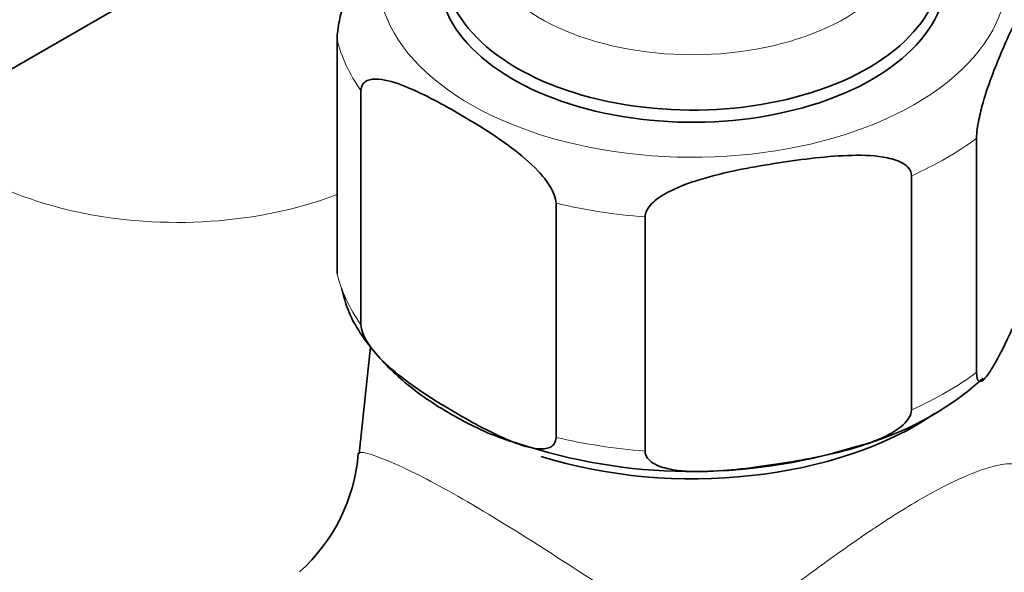
# Model space of a CAD drawing. Units: millimetres. Extents: x 0 to 2424, y 0 to 2750.
# Drawn here: x 1858 to 1903, y 767 to 792 of the extents above; entities that cross this region are included whole.
import ezdxf
from ezdxf import colors
from ezdxf.entities.mleader import LeaderData, LeaderLine
from ezdxf.math import Vec2, Vec3

# ---------------------------------------------------------------- set-up
doc = ezdxf.new("R2010")
doc.units = ezdxf.units.MM
doc.layers.add('DV6_Défaut', color=7, linetype='Continuous')
doc.layers.add('Défaut', color=7, linetype='Continuous')

# ---------------------------------------------------------------- blocks, each defined once
blk = doc.blocks.new('_DOT')
at = {"color": 0}
blk.add_line((0, 0), (-1, 0), dxfattribs=at)
at = {"color": 0, "const_width": 0.333}
blk.add_lwpolyline([(-0.1665, 0, 1), (0.1665, 0, 1)], format="xyb", close=True, dxfattribs=at)
blk = doc.blocks.new('SE5')
at = {"layer": 'DV6_Défaut', "color": 7, "linetype": 'Continuous', "lineweight": 35}
for p, q in [((1856.166, 789.192), (1869.778, 797.051)), ((1872.472, 780.821), (1872.472, 791.435)), ((1873.552, 778.493), (1873.552, 789.107)), ((1901.45, 776.338), (1901.45, 786.952)), ((1898.498, 774.634), (1898.498, 785.248)), ((1882.391, 773.39), (1882.391, 784.004)), ((1886.424, 772.766), (1886.424, 783.38)), ((1873.991, 777.49), (1873.471, 772.646))]:
    blk.add_line(p, q, dxfattribs=at)
for centre, radius, start, end in [((1892.53, 786.278), 13.753, 284.4078, 312.0715), ((1888.557, 796.834), 24.995, 251.5207, 287.2072), ((1865.382, 773.303), 8.074, 311.8269, 355.5227)]:
    blk.add_arc(centre, radius, start, end, dxfattribs=at)
at = {"layer": 'DV6_Défaut', "color": 7, "linetype": 'Continuous', "lineweight": 18}
for centre, major_axis, start_param, end_param in [((1888.578, 794.312), (-14.25, 0), 0, 3.832087), ((1888.578, 796.368), (-9.762, 0), 0.219705, 2.921805), ((1888.578, 792.679), (-16.25, 0), 0.132992, 0.390607), ((1865.244, 790.638), (13, 0), 3.404547, 5.301956), ((1888.578, 792.679), (16.25, 0), -0.914206, -0.656591), ((1888.578, 792.679), (-16.25, 0), 1.180189, 1.437805), ((1888.578, 782.065), (-16.25, 0), 0.132992, 0.390607), ((1888.578, 782.065), (16.25, 0), -0.914206, -0.656591), ((1888.578, 782.065), (-16.25, 0), 1.180189, 1.437805)]:
    blk.add_ellipse(centre, major_axis=major_axis, ratio=0.57735, start_param=start_param, end_param=end_param, dxfattribs=at)
at = {"layer": 'DV6_Défaut', "color": 7, "linetype": 'Continuous', "lineweight": 35}
for centre, major_axis, start_param, end_param in [((1888.578, 794.72), (-11.25, 0), 0, 3.554731), ((1888.578, 794.312), (-11.5, 0), 0, 3.53188), ((1888.578, 779.776), (-14.314, 0), 1.070451, 2.443778)]:
    blk.add_ellipse(centre, major_axis=major_axis, ratio=0.57735, start_param=start_param, end_param=end_param, dxfattribs=at)
for points, knots in [([(1901.45, 786.952), (1901.45, 787.195), (1901.496, 787.511), (1901.609, 788.071), (1901.676, 788.332), (1901.884, 789.058), (1902.032, 789.48), (1902.473, 790.644), (1902.771, 791.314), (1903.368, 792.6), (1903.668, 793.217), (1904.11, 793.952), (1904.257, 794.166), (1904.462, 794.329), (1904.529, 794.356), (1904.639, 794.28), (1904.685, 794.162), (1904.685, 793.923)], [0, 0, 0, 0, 0.0625, 0.0625, 0.125, 0.125, 0.25, 0.25, 0.5, 0.5, 0.75, 0.75, 0.875, 0.875, 0.9375, 0.9375, 1, 1, 1, 1]), ([(1873.09, 794.049), (1872.978, 793.739), (1872.867, 793.408), (1872.694, 792.799), (1872.628, 792.54), (1872.517, 791.987), (1872.472, 791.674), (1872.472, 791.435)], [0, 0, 0, 0, 0.433063, 0.433063, 0.716532, 0.716532, 1, 1, 1, 1]), ([(1873.552, 789.107), (1873.552, 789.344), (1873.675, 789.49), (1873.98, 789.631), (1874.161, 789.641), (1874.724, 789.596), (1875.118, 789.469), (1876.317, 788.995), (1877.131, 788.554), (1878.753, 787.619), (1879.582, 787.114), (1880.799, 786.196), (1881.204, 785.86), (1881.774, 785.251), (1881.959, 785.027), (1882.265, 784.534), (1882.391, 784.242), (1882.391, 784.004)], [0, 0, 0, 0, 0.0625, 0.0625, 0.125, 0.125, 0.25, 0.25, 0.5, 0.5, 0.75, 0.75, 0.875, 0.875, 0.9375, 0.9375, 1, 1, 1, 1]), ([(1886.424, 783.38), (1886.424, 783.623), (1886.596, 783.866), (1887.017, 784.248), (1887.27, 784.403), (1888.044, 784.801), (1888.599, 784.988), (1890.243, 785.457), (1891.356, 785.657), (1893.584, 786.001), (1894.701, 786.146), (1896.352, 786.183), (1896.9, 786.166), (1897.667, 786.004), (1897.915, 785.927), (1898.328, 785.676), (1898.498, 785.487), (1898.498, 785.248)], [0, 0, 0, 0, 0.0625, 0.0625, 0.125, 0.125, 0.25, 0.25, 0.5, 0.5, 0.75, 0.75, 0.875, 0.875, 0.9375, 0.9375, 1, 1, 1, 1]), ([(1904.685, 783.309), (1904.685, 783.066), (1904.638, 782.75), (1904.526, 782.191), (1904.458, 781.929), (1904.251, 781.203), (1904.102, 780.781), (1903.661, 779.617), (1903.363, 778.947), (1902.766, 777.661), (1902.467, 777.044), (1902.024, 776.31), (1901.878, 776.095), (1901.672, 775.933), (1901.606, 775.905), (1901.495, 775.981), (1901.45, 776.099), (1901.45, 776.338)], [0, 0, 0, 0, 0.0625, 0.0625, 0.125, 0.125, 0.25, 0.25, 0.5, 0.5, 0.75, 0.75, 0.875, 0.875, 0.9375, 0.9375, 1, 1, 1, 1]), ([(1872.686, 780.118), (1872.773, 779.765), (1873.008, 778.851), (1874.023, 777.324), (1875.619, 775.704), (1877.726, 774.329), (1879.512, 773.443), (1880.512, 773.162), (1880.635, 773.128)], [0, 0, 0, 0, 0.101523, 0.308355, 0.522794, 0.745647, 0.973104, 1, 1, 1, 1]), ([(1882.391, 773.39), (1882.391, 773.153), (1882.269, 773.007), (1881.963, 772.866), (1881.783, 772.856), (1881.219, 772.9), (1880.825, 773.028), (1879.627, 773.502), (1878.813, 773.943), (1877.191, 774.877), (1876.362, 775.383), (1875.145, 776.301), (1874.739, 776.636), (1874.17, 777.246), (1873.984, 777.47), (1873.678, 777.963), (1873.552, 778.254), (1873.552, 778.493)], [0, 0, 0, 0, 0.0625, 0.0625, 0.125, 0.125, 0.25, 0.25, 0.5, 0.5, 0.75, 0.75, 0.875, 0.875, 0.9375, 0.9375, 1, 1, 1, 1]), ([(1898.498, 774.634), (1898.498, 774.391), (1898.325, 774.148), (1897.904, 773.766), (1897.652, 773.611), (1896.878, 773.212), (1896.323, 773.025), (1894.678, 772.556), (1893.565, 772.356), (1891.337, 772.012), (1890.22, 771.868), (1888.569, 771.831), (1888.021, 771.848), (1887.254, 772.009), (1887.006, 772.087), (1886.593, 772.337), (1886.424, 772.527), (1886.424, 772.766)], [0, 0, 0, 0, 0.0625, 0.0625, 0.125, 0.125, 0.25, 0.25, 0.5, 0.5, 0.75, 0.75, 0.875, 0.875, 0.9375, 0.9375, 1, 1, 1, 1])]:
    blk.add_open_spline(points, degree=3, knots=knots, dxfattribs=at)
at = {"layer": 'DV6_Défaut', "color": 7, "linetype": 'Continuous', "lineweight": 18}
for points, knots in [([(1873.475, 772.689), (1873.476, 772.705), (1873.511, 772.713), (1873.741, 772.691), (1874.087, 772.603), (1875.235, 772.141), (1876.048, 771.761), (1878.173, 770.605), (1879.456, 769.842), (1882.187, 768.131), (1883.624, 767.193), (1886.419, 765.375), (1887.816, 764.469), (1889.161, 763.645)], [0, 0, 0, 0, 0.0809166, 0.0809166, 0.2647333, 0.2647333, 0.44855, 0.44855, 0.6323667, 0.6323667, 0.8161833, 0.8161833, 1, 1, 1, 1]), ([(1889.161, 763.645), (1889.958, 764.239), (1890.755, 764.847), (1892.369, 766.07), (1893.185, 766.686), (1894.438, 767.607), (1894.864, 767.916), (1895.706, 768.515), (1896.124, 768.805), (1896.744, 769.225), (1896.95, 769.362), (1897.359, 769.631), (1897.563, 769.763), (1898.162, 770.142), (1898.545, 770.374), (1899.28, 770.8), (1899.632, 770.993), (1900.298, 771.335), (1900.605, 771.48), (1901.173, 771.727), (1901.435, 771.829), (1901.911, 771.993), (1902.123, 772.053), (1902.503, 772.142), (1902.671, 772.17), (1902.97, 772.198), (1903.1, 772.199), (1903.435, 772.17), (1903.586, 772.108), (1903.675, 772.025)], [0, 0, 0, 0, 0.125, 0.125, 0.25, 0.25, 0.3125, 0.3125, 0.375, 0.375, 0.40625, 0.40625, 0.4375, 0.4375, 0.5, 0.5, 0.5625, 0.5625, 0.625, 0.625, 0.6875, 0.6875, 0.75, 0.75, 0.8125, 0.8125, 0.875, 0.875, 1, 1, 1, 1])]:
    blk.add_open_spline(points, degree=3, knots=knots, dxfattribs=at)

msp = doc.modelspace()

# ---------------------------------------------------------------- block references
at = {"layer": 'Défaut'}
msp.add_blockref('SE5', (0, 0), dxfattribs=at)

# ---------------------------------------------------------------- leaders
at = {"layer": 'Défaut', "color": 7, "linetype": 'Continuous', "lineweight": 18}
ml = msp.add_multileader_mtext('Standard', dxfattribs=at)
ml.set_content('{\\pxsm0.9;\\fSolid Edge ISO|b1||i0||c0|p34;\\W1.;23/10/2019\\P}', color=256)
ml.set_leader_properties()
ml.set_arrow_properties(name='DOT')
ml.build(insert=Vec2(0, 0))
ml.multileader.update_dxf_attribs({"leader_type": 0, "dogleg_length": 0, "arrow_head_size": 12})
ctx = ml.context
ctx.base_point, ctx.char_height, ctx.arrow_head_size, ctx.landing_gap_size = Vec3(2336.133, 2742.446), 12, 12, 4.2
notes = []
notes.append((ctx, [(0, (0, 0, 0), (0, 0), (1, 0), 1, [])]))
ctx.mtext.insert = Vec3(2338.133, 2748.566)
for ctx, leaders in notes:
    for number, flags, end, landing, length, lines in leaders:
        leader = LeaderData()
        leader.index, (leader.has_last_leader_line, leader.has_dogleg_vector, leader.attachment_direction) = number, flags
        leader.last_leader_point, leader.dogleg_vector, leader.dogleg_length = Vec3(end), Vec3(landing), length
        for number, points, colour, breaks in lines:
            line = LeaderLine()
            line.index, line.vertices, line.color, line.breaks = number, Vec3.list(points), colors.encode_raw_color(colour), breaks
            leader.lines.append(line)
        ctx.leaders.append(leader)

doc.saveas('drawing.dxf')
